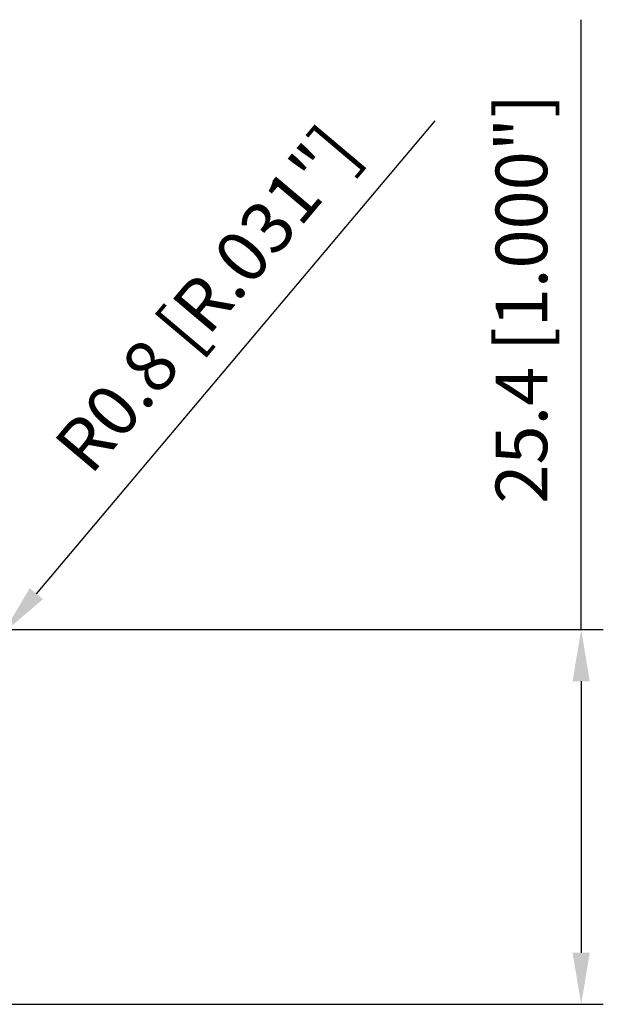
# Model space of a CAD drawing. Units: millimetres. Extents: x -105 to 75, y -13 to 71.
# Drawn here: x 36 to 75, y -10 to 57 of the extents above; entities that cross this region are included whole.
import ezdxf

# ---------------------------------------------------------------- set-up
doc = ezdxf.new("R2010")
doc.units = ezdxf.units.MM
doc.layers.add('2', color=7, linetype='Continuous', lineweight=25)
doc.styles.add('simplex', font='txt.shx', dxfattribs={"height": 3.5})
doc.dimstyles.new('コピー - ISO-25', dxfattribs={"dimscale": 0, "dimtxt": 3.5, "dimasz": 3.5, "dimexe": 1.5, "dimexo": 0, "dimgap": 2.3, "dimtad": 1, "dimdec": 8, "dimdsep": 46, "dimtxsty": 'simplex', "dimcen": 0.09, "dimclrd": 256, "dimclre": 256, "dimclrt": 256, "dimadec": 0, "dimazin": 0, "dimtfac": 1, "dimtofl": 0, "dimtmove": 0, "dimatfit": 3, "dimfxl": 1, "dimtolj": 1, "dimlwd": -1, "dimlwe": -1, "dimarcsym": 0})

# ---------------------------------------------------------------- blocks, each defined once
blk = doc.blocks.new('*D10')
at = {"layer": '2'}
for p, q in [((73.97, 15.875), (73.97, 57.225)), ((34.012, 15.875), (75.47, 15.875)), ((73.97, 12.375), (73.97, -6.025)), ((11.175, -9.525), (75.47, -9.525))]:
    blk.add_line(p, q, dxfattribs=at)
for points in [[(74.553, 12.375), (73.387, 12.375), (73.97, 15.875)], [(73.387, -6.025), (74.553, -6.025), (73.97, -9.525)]]:
    blk.add_solid(points, dxfattribs=at)
at = {"layer": 'Defpoints', "color": 0}
for p in [(34.012, 15.875), (11.175, -9.525), (73.97, -9.525)]:
    blk.add_point(p, dxfattribs=at)
at = {"layer": '2', "insert": (69.92, 38.3), "char_height": 3.5, "attachment_point": 5, "rotation": 90, "style": 'simplex'}
blk.add_mtext('\\A1;25.4 [1.000"]', dxfattribs=at)
blk = doc.blocks.new('*D13')
at = {"layer": '2'}
for p, q in [((64.06, 50.373), (37.035, 18.309)), ((34.174, 15.021), (34.354, 15.021)), ((34.264, 14.931), (34.264, 15.111))]:
    blk.add_line(p, q, dxfattribs=at)
blk.add_solid([(36.589, 18.685), (37.481, 17.933), (34.779, 15.633)], dxfattribs=at)
at = {"layer": 'Defpoints', "color": 0}
for p in [(34.779, 15.633), (34.264, 15.021)]:
    blk.add_point(p, dxfattribs=at)
at = {"layer": '2', "insert": (48.578, 38.289), "char_height": 3.5, "attachment_point": 5, "rotation": 49.8742, "style": 'simplex'}
blk.add_mtext('\\A1;R0.8 [R.031"]', dxfattribs=at)

msp = doc.modelspace()

# ---------------------------------------------------------------- dimensions: what is measured, and where the dimension line sits
at = {"layer": '2'}
dim = msp.add_linear_dim(base=(73.9699532689, -9.525), p1=(34.0119816637, 15.875), p2=(11.1751738079, -9.525), angle=90, dimstyle='コピー - ISO-25', override={"dimscale": 1}, dxfattribs=at)
dim.commit()
dim.dimension.update_dxf_attribs({"geometry": '*D10', "text_midpoint": (73.9699532689, 38.3), "dimtype": 160})
dim = msp.add_radius_dim(center=(34.26366222, 15.02141074), mpoint=(34.77923659, 15.63311579), dimstyle='コピー - ISO-25', override={"dimscale": 1}, dxfattribs=at)
dim.commit()
dim.dimension.update_dxf_attribs({"geometry": '*D13', "text_midpoint": (46.08947595, 29.05218949), "dimtype": 164})

doc.saveas('drawing.dxf')
